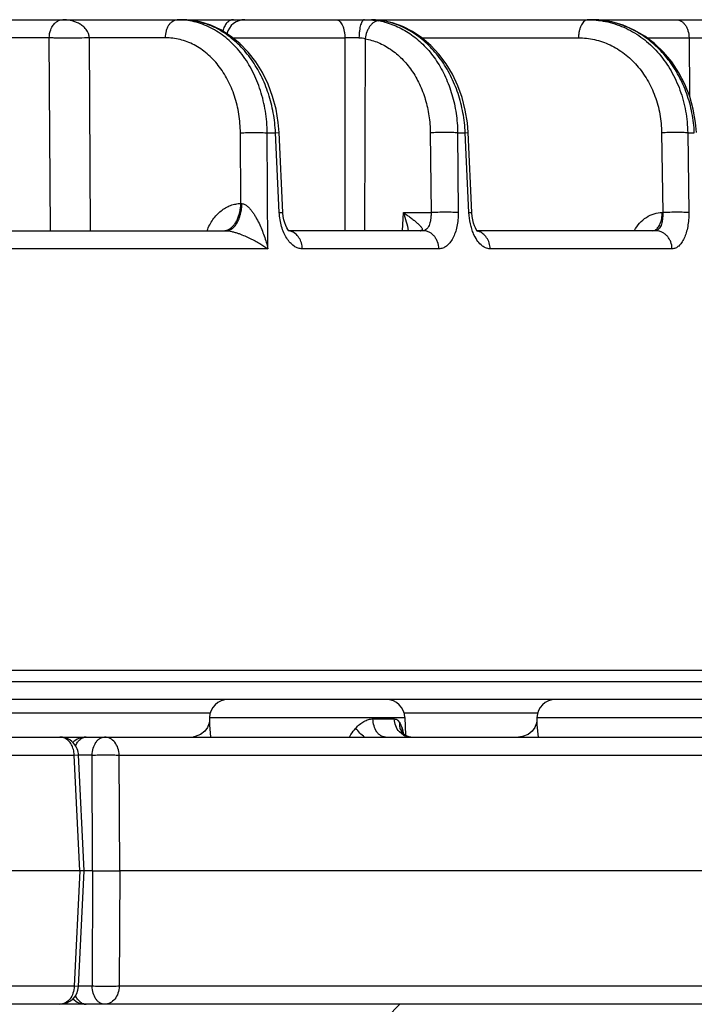
# Model space of a CAD drawing. Units: inches. Extents: x 0 to 17, y 0 to 11.
# Drawn here: x 6 to 6.3, y 7.1 to 7.5 of the extents above; entities that cross this region are included whole.
import ezdxf

# ---------------------------------------------------------------- set-up
doc = ezdxf.new("R2010")
doc.units = ezdxf.units.IN
doc.header["$LTSCALE"] = 0.935
doc.header["$MEASUREMENT"] = 0
doc.layers.get('0').update_dxf_attribs({"linetype": 'CONTINUOUS'})

msp = doc.modelspace()

# ---------------------------------------------------------------- linework, layer by layer
at = {"color": 7, "linetype": 'CONTINUOUS'}
for p, q in [((4.2589021525, 7.5461507999), (6.4892510258, 7.5461507999)), ((6.1295084196, 7.5456921104), (6.127311395, 7.5459966401)), ((6.1302781105, 7.5455550344), (6.1295084196, 7.5456921104)), ((6.1302760543, 7.5455554206), (6.1302781105, 7.5455550344)), ((6.0868089149, 7.4639746557), (6.0851811324, 7.4979989254)), ((6.167484467, 7.4639640682), (6.165901881, 7.49798833)), ((5.9263308689, 7.4561507999), (6.0625532916, 7.4561507999)), ((6.1466715271, 7.4561507999), (6.0893280389, 7.4561507999)), ((6.1696905854, 7.4561267152), (6.169362451, 7.4566223014)), ((6.2459203145, 7.4561507999), (6.1696746386, 7.4561507999)), ((1.7474826859, 7.2687507999), (6.5474826859, 7.2687507999)), ((6.5393171372, 7.2561507999), (1.75564829, 7.2561507999)), ((6.0554128323, 7.2469107878), (6.0552157978, 7.2458405311)), ((6.0554300397, 7.247168909), (6.0554128323, 7.2469107878)), ((6.0554741403, 7.2484299958), (6.0554301689, 7.2471707715)), ((6.1389149408, 7.2484299958), (6.1391769392, 7.2409273433)), ((6.1951688231, 7.2469108016), (6.194971795, 7.2458405596)), ((6.1951860292, 7.2471689091), (6.1951688231, 7.2469108016)), ((6.1952301298, 7.2484299958), (6.1951861584, 7.2471707715)), ((6.1378534962, 7.2418117985), (6.1377520446, 7.2419650389)), ((6.1382278146, 7.2413964755), (6.1378527706, 7.241812785)), ((6.1388519858, 7.2409135649), (6.1382278146, 7.2413964755)), ((6.1405548541, 7.2402386742), (6.1388483809, 7.2409158698)), ((5.2919135997, 7.2401507999), (6.5377508662, 7.2401507999)), ((6.141422947, 7.2401506099), (6.1405548541, 7.2402386742)), ((6.001965599, 7.1831507999), (5.9995745725, 7.2325377302)), ((6.0001332262, 7.1831507999), (5.2995677156, 7.1831507999)), ((5.9995745725, 7.1337638695), (6.001965599, 7.1831507999)), ((6.0019654721, 7.1831507999), (6.0001332262, 7.1831507999)), ((6.0055882164, 7.1831507999), (6.001965599, 7.1831507999)), ((6.0055882164, 7.1831507999), (6.017140947, 7.1831507999)), ((6.443513124, 7.183151149), (6.017140947, 7.1831507999)), ((6.5377738859, 7.1261507999), (5.2919135997, 7.1261507999)), ((6.1367852447, 7.1261507999), (6.1313034143, 7.120645201))]:
    msp.add_line(p, q, dxfattribs=at)
at = {"color": 9, "linetype": 'CONTINUOUS'}
for p, q in [((6.1215888874, 7.5461507999), (6.1251433766, 7.5460018793)), ((6.1251433766, 7.5460018793), (6.1277761629, 7.5456576095)), ((6.1297972155, 7.5456049594), (6.1302760543, 7.5455554206)), ((5.9870643083, 7.5384299958), (5.9006802987, 7.5384299958)), ((5.9876098845, 7.4561508051), (5.9870643083, 7.5384299958)), ((6.0366636692, 7.5384299958), (6.0041896941, 7.5384299958)), ((6.00472603, 7.4561508051), (6.0041896941, 7.5384299958)), ((6.0654359248, 7.5384299958), (6.1132884471, 7.5384299958)), ((6.1132884471, 7.5384299958), (6.1132441488, 7.4561508548)), ((6.1219162855, 7.538015716), (6.1215791364, 7.4561509149)), ((6.1460963873, 7.5384299958), (6.2129839802, 7.5384299958)), ((6.2421692123, 7.5384299958), (6.2601953851, 7.5384299958)), ((6.2601953851, 7.5384299958), (6.2604395419, 7.513494824)), ((6.2601953851, 7.5384299882), (6.2687409154, 7.5384299853)), ((6.0688685579, 7.4677319872), (6.0686660179, 7.4978957747)), ((6.0801136276, 7.4978957747), (6.0836618505, 7.4978957747)), ((6.0804420012, 7.4484299958), (6.0801136276, 7.4978957747)), ((6.0836618505, 7.4978957747), (6.0851810203, 7.4979989201)), ((6.0852918609, 7.4638716039), (6.0836618505, 7.4978957747)), ((6.1497471599, 7.4978957747), (6.1500441663, 7.4638716039)), ((6.1613935098, 7.4978957747), (6.1646528072, 7.4978957747)), ((6.1613935098, 7.4978957747), (6.1616881586, 7.4638716039)), ((6.1646528072, 7.4978957747), (6.1659018019, 7.4979883263)), ((6.1662373351, 7.4638716039), (6.1646528072, 7.4978957747)), ((6.2484873523, 7.4978957747), (6.2489525555, 7.4638716039)), ((6.2596169494, 7.4978957747), (6.2624417905, 7.4978957747)), ((6.2596169494, 7.4978957747), (6.2600801953, 7.4638716039)), ((6.0852918609, 7.4638716039), (6.086808803, 7.46397465)), ((6.1378691803, 7.4561507974), (6.1382301495, 7.4638716039)), ((6.1382301495, 7.4638716039), (6.1500441663, 7.4638716039)), ((6.1662373351, 7.4638716039), (6.1674843882, 7.4639640642)), ((6.2487609903, 7.4638716039), (6.2489525555, 7.4638716039)), ((6.0614053799, 7.4561508034), (6.0632954417, 7.4565418264)), ((6.1461672034, 7.4563011969), (6.1457443906, 7.4561613935)), ((6.2446910898, 7.4561507999), (6.2457221826, 7.4564114707)), ((6.0804420012, 7.4484299958), (5.932292195, 7.4484299958)), ((6.153371265, 7.4484299958), (6.095096674, 7.4484299958)), ((6.2529526577, 7.4484299958), (6.1752774013, 7.4484299958)), ((1.7476530711, 7.2638716039), (6.5473123006, 7.2638716039)), ((6.0559197623, 7.2503601968), (5.9685875436, 7.2503601968)), ((6.1956757518, 7.2503601968), (6.1384693188, 7.2503601968)), ((6.0554301242, 7.2471695733), (6.0554309937, 7.2466282268)), ((6.0554309937, 7.2466282268), (6.0554978509, 7.2454311946)), ((6.0554741403, 7.2484299958), (6.1389149408, 7.2484299958)), ((6.0554978509, 7.2454311946), (6.0559697759, 7.2401611931)), ((6.1252484946, 7.2478716039), (6.1343511201, 7.2478714274)), ((6.1357731838, 7.2473755443), (6.1367340419, 7.2462732602)), ((6.1367340419, 7.2462732602), (6.1377151062, 7.2439537646)), ((6.1951861137, 7.2471695734), (6.1951869832, 7.246628227)), ((6.1951869832, 7.246628227), (6.1952538404, 7.2454311948)), ((6.1952301298, 7.2484299958), (6.2786709303, 7.2484299958)), ((6.1952538404, 7.2454311948), (6.1957257655, 7.2401611931)), ((6.1383226869, 7.2409735176), (6.1365211845, 7.2423962572)), ((6.1377151062, 7.2439537646), (6.138313249, 7.2413465587)), ((5.3003380031, 7.2324299958), (5.9977438717, 7.2324299958)), ((5.9977438717, 7.2324299958), (5.9995744366, 7.2325377521)), ((6.0001332262, 7.1831507999), (5.9977438717, 7.2324299958)), ((6.0053847033, 7.2324299958), (5.999574153, 7.2324299958)), ((6.0055882164, 7.1831507999), (6.0053847033, 7.2324299958)), ((6.0169412341, 7.2324299958), (6.4410257632, 7.2324299958)), ((6.017140947, 7.1831507999), (6.0169412341, 7.2324299958)), ((6.0001332262, 7.1831507999), (5.9977438717, 7.1338716039)), ((6.0055882164, 7.1831507999), (6.0053847033, 7.1338716039)), ((6.017140947, 7.1831507999), (6.0169412341, 7.1338716039)), ((5.9977438717, 7.1338716039), (5.3003380031, 7.1338716039)), ((5.9995744377, 7.1337638764), (5.9977438717, 7.1338716039)), ((6.0053847033, 7.1338716039), (5.9995745725, 7.1338716039)), ((6.4410257632, 7.1338716039), (6.0169412341, 7.1338716039))]:
    msp.add_line(p, q, dxfattribs=at)
at = {"color": 7, "linetype": 'CONTINUOUS'}
for points in [[(6.0851811323, 7.4979989258), (6.0848183997, 7.5023487313), (6.0838871571, 7.5079459542), (6.0824439415, 7.5134027941), (6.0805046124, 7.5186442618), (6.0780944785, 7.5235936668), (6.0752464062, 7.5281814031), (6.0720003134, 7.5323445688), (6.068401735, 7.5360285088), (6.0644984044, 7.5391891284), (6.0603430414, 7.5417890395), (6.0559957126, 7.5437978216), (6.0515201182, 7.5451952647), (6.0469806144, 7.5459728255), (6.0435193268, 7.5461507998)], [(6.127311395, 7.5459966401), (6.1252818409, 7.5461398133), (6.1246267722, 7.5461507693)], [(6.165901881, 7.4979883304), (6.1655636551, 7.5021637163), (6.1646847996, 7.5075930137), (6.1633190104, 7.5128945571), (6.1614798803, 7.518001152), (6.1591892331, 7.5228435246), (6.1564751371, 7.5273583591), (6.1533719036, 7.5314873857), (6.1499196917, 7.5351780093), (6.1461639227, 7.5383847595), (6.1421567916, 7.5410688022), (6.137955983, 7.5431997315), (6.1336194881, 7.5447590395), (6.1302760544, 7.5455554212)], [(6.263364045, 7.4979875731), (6.2629947899, 7.502331283), (6.2620146424, 7.507927718), (6.2604804449, 7.5133759153), (6.2584105713, 7.5186050375), (6.2558327076, 7.5235420742), (6.2527821408, 7.5281200728), (6.2493013952, 7.5322778928), (6.2454389967, 7.5359615767), (6.2412461858, 7.5391268051), (6.236778492, 7.5417360393), (6.2320971051, 7.5437585723), (6.2272660098, 7.5451724319), (6.2223475959, 7.5459655158), (6.2185400177, 7.5461507998)], [(6.0888703228, 7.4567184366), (6.0884544924, 7.4574024942), (6.0880205039, 7.4583077566), (6.0876049598, 7.4594299941), (6.0872468783, 7.4607388796), (6.0869793147, 7.4621830994), (6.0868238819, 7.4637021755), (6.0868089149, 7.4639746554)], [(6.169362451, 7.4566223014), (6.1689830225, 7.4573349832), (6.168587665, 7.4582667471), (6.1682100973, 7.459409926), (6.1678851867, 7.4607319788), (6.16764155, 7.4621833637), (6.167497985, 7.4637063813), (6.167484467, 7.4639640678)], [(6.0894722999, 7.4560033717), (6.0892264998, 7.4562545682), (6.0888703228, 7.4567184366)], [(6.0895486951, 7.4559401791), (6.0895580494, 7.4559344638), (6.0894722999, 7.4560033717)], [(6.1700191567, 7.4557497103), (6.1700234321, 7.4557464489), (6.1699256251, 7.4558417768), (6.1696905854, 7.4561267152)], [(6.0552157978, 7.2458405311), (6.0545983677, 7.2442838386), (6.0534351057, 7.2426536838), (6.0516916546, 7.2412495596), (6.0493352346, 7.240326611), (6.0485857266, 7.2402469578)], [(6.194971795, 7.2458405596), (6.1943543783, 7.2442838782), (6.1931911319, 7.2426537232), (6.1914476971, 7.2412495911), (6.1890912908, 7.2403266254), (6.1874353103, 7.2401506303)]]:
    msp.add_lwpolyline(points, dxfattribs=at)
at = {"color": 9, "linetype": 'CONTINUOUS'}
for centre, radius, start, end in [((6.0416503552, 7.5152739283), 0.0308768716, 86.5514279095, 89.9977596215), ((6.0434940563, 7.5147360713), 0.0314147385, 79.0729323707, 89.9544864642), ((6.0434108146, 7.5142619386), 0.031896055, 78.1918520176, 79.0875613139), ((6.1221136889, 7.5137336799), 0.0324222284, 75.653519673, 79.9418314451), ((6.123801517, 7.5132964775), 0.0328601038, 78.6663801996, 79.4868413086), ((6.2170530723, 7.508806364), 0.0373444359, 87.729209824, 89.9987597779), ((6.2185229252, 7.5083595039), 0.0377912998, 80.5198714064, 89.9742586095), ((6.2184760381, 7.5080534915), 0.0381008556, 78.904924041, 80.5261200038), ((6.1177047801, 7.3548013797), 0.1836817058, 89.5035940569, 91.3777181847), ((6.0727023879, 7.5227291595), 0.055130619, 266.0123844171, 266.4986679805), ((6.0885641619, 7.4506799471), 0.0054729463, 72.1733478943, 80.4726285286), ((6.1457729341, 7.4505975072), 0.0055639595, 90.2939329944, 92.3392631772), ((6.1455456454, 7.4580203867), 0.0018695869, 270.0160472002, 276.1023208857), ((6.1684781191, 7.4502470883), 0.0059058782, 72.8418949766, 76.6142938839), ((6.1425580329, 7.245272057), 0.0058407555, 202.4954715043, 216.3230919899), ((6.1415661554, 7.2468317747), 0.0066962127, 241.0285605662, 245.6013432313)]:
    msp.add_arc(centre, radius, start, end, dxfattribs=at)
at = {"color": 7, "linetype": 'CONTINUOUS'}
for centre, radius, start, end in [((6.070634419, 7.5381507999), 0.008, 90, 165.2827567765), ((6.0634692669, 7.2481507999), 0.008, 90, 178), ((6.1309198142, 7.2481507999), 0.008, 2, 90), ((6.2032252564, 7.2481507999), 0.008, 90, 178), ((5.9915831597, 7.2321491733), 0.0080014267, 26.5167879892, 89.994447486), ((6.0028230954, 7.232155904), 0.0079948959, 89.9900939682, 135.02893773), ((5.9915975866, 7.2321548698), 0.0079859676, 6.6758155306, 26.5264286034), ((5.9916062639, 7.2321589882), 0.0079768709, 2.7210704632, 6.6536803985), ((5.99158456, 7.1341493701), 0.0079985229, 269.9955241241, 357.2381867072), ((6.0028236541, 7.1341480815), 0.0079972816, 224.6218209953, 270.0059003551)]:
    msp.add_arc(centre, radius, start, end, dxfattribs=at)
at = {"color": 9, "linetype": 'CONTINUOUS'}
for points, knots in [([(5.9870643012, 7.5384299958), (5.9870935502, 7.5396063956), (5.9874504374, 7.5415307762), (5.9886087129, 7.5437248185), (5.9897918812, 7.5450095257), (5.9906412811, 7.5455531029), (5.9910509662, 7.5457404935)], [0, 0, 0, 0, 0.4050034605, 0.6573850244, 0.8449500167, 1, 1, 1, 1]), ([(5.9910509662, 7.5457404935), (5.9913453145, 7.5458751289), (5.9919492262, 7.5460807938), (5.9925836078, 7.5461507886), (5.9928924931, 7.5461507999)], [0, 0, 0, 0, 0.5116928563, 1, 1, 1, 1]), ([(6.0041897444, 7.5384299958), (6.0041759809, 7.5386842086), (6.0041197899, 7.5391774761), (6.0038990113, 7.5400772846), (6.0034775114, 7.5410448705), (6.0028375152, 7.5420059429), (6.0019409541, 7.5430137373), (6.0007273132, 7.5439901018), (5.9991874303, 7.5448470001), (5.9976273993, 7.5454547154), (5.9955472732, 7.5459953673), (5.9939475074, 7.5461507801), (5.9928924931, 7.5461507999)], [0, 0, 0, 0, 0.0509719782, 0.0990807588, 0.1850853592, 0.2606584587, 0.3293995978, 0.4544979578, 0.5703265805, 0.681029617, 0.7887694071, 1, 1, 1, 1]), ([(6.0366636692, 7.5384299958), (6.0366854906, 7.5394316242), (6.0368883222, 7.5409117307), (6.0375195569, 7.5427236932), (6.0381339412, 7.5438947333), (6.0388787158, 7.5448614372), (6.039731695, 7.5455892625), (6.0406668882, 7.5460452981), (6.0413304597, 7.5461507999), (6.0416515626, 7.5461507999)], [0, 0, 0, 0, 0.2993738582, 0.44032848, 0.571946087, 0.6927928407, 0.8028635605, 0.9040492613, 1, 1, 1, 1]), ([(6.0801136276, 7.4978957747), (6.0800824608, 7.5009791143), (6.0795754038, 7.5070956914), (6.0774869202, 7.5159367323), (6.0741425211, 7.5241121229), (6.0696475225, 7.5313433078), (6.0641474632, 7.5373814064), (6.0588146165, 7.5412782361), (6.0542611051, 7.5435679349), (6.0507560996, 7.54486013), (6.0471632983, 7.545729229), (6.0447259776, 7.5460214867), (6.0435076794, 7.5460948878)], [0, 0, 0, 0, 0.1394113131, 0.2763100734, 0.4092078627, 0.537023487, 0.6592958291, 0.7763070721, 0.8332370499, 0.889320032, 0.9448183246, 1, 1, 1, 1]), ([(6.0836618505, 7.4978957747), (6.083534265, 7.5007452339), (6.0828991374, 7.5064034297), (6.0808260794, 7.5146054684), (6.0776922646, 7.5222785675), (6.0735842792, 7.5291989514), (6.0686163783, 7.5351652739), (6.0629247836, 7.540000678), (6.0566729183, 7.5435550739), (6.0521882604, 7.5450125643), (6.049937872, 7.5454830188)], [0, 0, 0, 0, 0.1368764222, 0.2722531108, 0.4047554046, 0.5332371699, 0.65695029, 0.7756455793, 0.8896741084, 1, 1, 1, 1]), ([(6.0656592156, 7.5461507999), (6.0654194244, 7.5461507999), (6.0649296818, 7.5460912964), (6.0642195014, 7.5458305363), (6.0635443475, 7.5454049467), (6.0626795488, 7.5446064518), (6.0617764539, 7.5432402317), (6.0613164554, 7.5419778634), (6.0611369768, 7.541294834)], [0, 0, 0, 0, 0.1013549066, 0.2062538176, 0.3173068011, 0.4364758088, 0.7014965818, 1, 1, 1, 1]), ([(6.1095740301, 7.5461507999), (6.109815378, 7.5461507999), (6.1103307868, 7.5460365766), (6.1110284158, 7.5455664659), (6.1116560412, 7.5448360706), (6.1122035416, 7.5438727218), (6.1126560636, 7.5427073577), (6.1129991637, 7.5413793446), (6.1132199399, 7.5399356836), (6.1132802131, 7.5389375234), (6.1132884471, 7.5384299958)], [0, 0, 0, 0, 0.078541719, 0.1664551902, 0.2693950925, 0.3893207478, 0.5254192829, 0.6750911757, 0.834813836, 1, 1, 1, 1]), ([(6.1215888874, 7.5461507999), (6.1215149251, 7.5461507999), (6.1213590115, 7.5461232405), (6.1211366772, 7.5460063851), (6.1209223533, 7.5458187747), (6.1206270433, 7.5454514678), (6.1202955077, 7.5448145965), (6.1199643063, 7.5438676743), (6.1196881295, 7.54271667), (6.1194772115, 7.5414020328), (6.1193402866, 7.5399702319), (6.1193019425, 7.5389809328), (6.1192960472, 7.5384761969)], [0, 0, 0, 0, 0.0264525228, 0.0554451861, 0.0888005529, 0.1276299966, 0.2234079446, 0.3436235854, 0.4858840322, 0.6461227243, 0.8194695993, 1, 1, 1, 1]), ([(6.1277761629, 7.5456576095), (6.1274509924, 7.5456648407), (6.1267690367, 7.5455693168), (6.1257884149, 7.5451307516), (6.1248568039, 7.5444197781), (6.1240037795, 7.5434667912), (6.1232567496, 7.5423057475), (6.122424991, 7.5405131161), (6.1220506898, 7.5390288273), (6.1219162855, 7.538015716)], [0, 0, 0, 0, 0.0939842654, 0.1954999378, 0.3072544951, 0.4301373059, 0.5633037222, 0.7046872, 1, 1, 1, 1]), ([(6.1297972155, 7.5456049597), (6.1288626733, 7.545778368), (6.1271457011, 7.5460377747), (6.1254111504, 7.5461493203), (6.124626939, 7.5461507693)], [0, 0, 0, 0, 0.5479278744, 1, 1, 1, 1]), ([(6.1301474318, 7.5451448223), (6.1323351407, 7.5445857045), (6.1366635977, 7.5429864039), (6.1426418257, 7.5393067208), (6.1480168052, 7.5344344547), (6.1526422114, 7.5285095971), (6.1563979397, 7.5216972039), (6.1591843812, 7.5141830962), (6.1609274299, 7.5061739852), (6.1613602618, 7.500667569), (6.1613935098, 7.4978957747)], [0, 0, 0, 0, 0.1116073127, 0.2262493145, 0.3449734869, 0.4682649988, 0.5960935098, 0.7279645951, 0.8629888631, 1, 1, 1, 1]), ([(6.1646528072, 7.4978957747), (6.1645274087, 7.5007560541), (6.1638867351, 7.5064376506), (6.1617764515, 7.5146702165), (6.158578337, 7.5223668862), (6.1543824115, 7.529300491), (6.1493078268, 7.535267937), (6.1434963018, 7.5400912969), (6.1371175795, 7.543622694), (6.1325508663, 7.5450564959), (6.1302592343, 7.5455157933)], [0, 0, 0, 0, 0.136230894, 0.2710454016, 0.4031284221, 0.5313906776, 0.655133304, 0.7741498809, 0.888789151, 1, 1, 1, 1]), ([(6.2170538807, 7.5461507999), (6.2167903473, 7.5461507999), (6.2162340028, 7.5460398068), (6.2154690126, 7.5455739909), (6.2147780949, 7.5448435722), (6.2141757025, 7.5438787783), (6.2136783319, 7.542711699), (6.2133015338, 7.5413821559), (6.2130591822, 7.5399371568), (6.2129930053, 7.5389376999), (6.2129839802, 7.5384299958)], [0, 0, 0, 0, 0.0837489747, 0.1755177799, 0.2804156666, 0.4004776933, 0.5351829287, 0.6822869506, 0.8386298455, 1, 1, 1, 1]), ([(6.2185327481, 7.5461214742), (6.219884677, 7.5460678756), (6.2225882878, 7.5458134273), (6.2265848751, 7.544993509), (6.2304908086, 7.5437423198), (6.2355526428, 7.5415060198), (6.241498052, 7.5376683558), (6.2476867883, 7.531637994), (6.2527675685, 7.5243739165), (6.2565678562, 7.5161323537), (6.2589625134, 7.5072026336), (6.2595659189, 7.5010098111), (6.2596169494, 7.4978957747)], [0, 0, 0, 0, 0.0582205176, 0.1165817425, 0.175236484, 0.2343568262, 0.3543350433, 0.4774321438, 0.6039341284, 0.7336548896, 0.8659819895, 1, 1, 1, 1]), ([(6.2624417905, 7.4978957747), (6.2623168096, 7.5007371121), (6.2618143863, 7.5049893154), (6.2605253245, 7.510516032), (6.258843153, 7.5158777114), (6.2560222664, 7.5222421832), (6.2515555412, 7.5291525976), (6.2461436471, 7.535111936), (6.2399387737, 7.5399434796), (6.233121909, 7.5435008089), (6.228257999, 7.5449617935), (6.2258080766, 7.5454422119)], [0, 0, 0, 0, 0.1322033982, 0.1980802294, 0.2636186189, 0.3931964077, 0.5203098505, 0.6445049991, 0.7656426917, 0.8839497941, 1, 1, 1, 1]), ([(6.2548151005, 7.5461507999), (6.2551608966, 7.5461507999), (6.2558708857, 7.5460468443), (6.2568777784, 7.5455942887), (6.2577992693, 7.5448682574), (6.2586049616, 7.5439014742), (6.2592696832, 7.5427291801), (6.2599507676, 7.5409199572), (6.2601718089, 7.5394332486), (6.2601953851, 7.5384299958)], [0, 0, 0, 0, 0.1006192039, 0.2055200805, 0.3177507755, 0.4390374032, 0.5694990436, 0.7079944791, 1, 1, 1, 1]), ([(6.0041897441, 7.5384299979), (6.0027694583, 7.5383643103), (5.9997567112, 7.5382754611), (5.9952338441, 7.5382310933), (5.9914851521, 7.53826493), (5.9887895718, 7.5383427296), (5.9876033353, 7.5383972331), (5.9870643013, 7.5384299963)], [0, 0, 0, 0, 0.2489897249, 0.5277579715, 0.792065363, 0.9054288568, 1, 1, 1, 1]), ([(6.0686660179, 7.4978957747), (6.0686480169, 7.5005668621), (6.068217035, 7.5058626625), (6.0663901583, 7.5135023938), (6.063449025, 7.5205319603), (6.0594944917, 7.5266953366), (6.0554122217, 7.5309743073), (6.0517919464, 7.5337217774), (6.0489565198, 7.5354174176), (6.0459981176, 7.5367539727), (6.0429431338, 7.5377183387), (6.0398212256, 7.5383001371), (6.0377141364, 7.5384299616), (6.0366636692, 7.5384299958)], [0, 0, 0, 0, 0.1403043015, 0.2778311823, 0.4109858051, 0.5386530886, 0.6604339199, 0.7193094389, 0.7769634435, 0.8335907912, 0.8894426133, 0.9448233261, 1, 1, 1, 1]), ([(6.1192961634, 7.5384761916), (6.1197614591, 7.5384721615), (6.120653402, 7.5384013), (6.1215198782, 7.5381691818), (6.1219162855, 7.5380157067)], [0, 0, 0, 0, 0.5225926852, 1, 1, 1, 1]), ([(6.1219162855, 7.538015716), (6.1238339949, 7.5376719702), (6.1276536785, 7.5365410661), (6.132971938, 7.5336349791), (6.1377754501, 7.5296043745), (6.1419215459, 7.5245778763), (6.1452934804, 7.518708737), (6.1477940264, 7.5121712703), (6.1493506504, 7.5051611726), (6.149725842, 7.5003297367), (6.1497471599, 7.4978957747)], [0, 0, 0, 0, 0.1107787294, 0.2244292983, 0.3423074281, 0.4651421996, 0.5930340927, 0.725508467, 0.8615997512, 1, 1, 1, 1]), ([(6.2129839802, 7.5384299958), (6.2141409793, 7.5384299651), (6.2164590052, 7.5383004376), (6.2198967624, 7.5377201081), (6.2232642438, 7.5367578155), (6.2276357715, 7.5349722259), (6.2327858212, 7.531813554), (6.2381566825, 7.526750085), (6.2425694978, 7.5205844229), (6.2458680449, 7.5135442729), (6.247939102, 7.5058879029), (6.2484507001, 7.5005704813), (6.2484873523, 7.4978957747)], [0, 0, 0, 0, 0.058197834, 0.1164939803, 0.1750269321, 0.2339894085, 0.3536243938, 0.4764622861, 0.6028868747, 0.7327551705, 0.8654478312, 1, 1, 1, 1]), ([(6.0686660179, 7.4978957747), (6.0696170764, 7.497940064), (6.0716341276, 7.49799994), (6.0746604665, 7.4980298611), (6.0771666489, 7.4980071106), (6.078965364, 7.4979546246), (6.0797553174, 7.4979178897), (6.0801136276, 7.4978957747)], [0, 0, 0, 0, 0.2494271632, 0.5285853696, 0.7928471954, 0.9059516915, 1, 1, 1, 1]), ([(6.1613935098, 7.4978957747), (6.1610486049, 7.4979201732), (6.160276412, 7.4979600753), (6.1584816235, 7.4980171766), (6.1559326363, 7.4980411864), (6.1528222355, 7.4980084583), (6.1507350217, 7.4979436311), (6.1497471599, 7.4978957747)], [0, 0, 0, 0, 0.0890333827, 0.1990707374, 0.4623715068, 0.7453317856, 1, 1, 1, 1]), ([(6.2596169494, 7.4978957747), (6.2593182037, 7.497918952), (6.2586364394, 7.4979559782), (6.2570040403, 7.4980090288), (6.254603738, 7.4980300012), (6.2515752372, 7.4979987396), (6.2494979231, 7.4979385989), (6.2484873523, 7.4978957747)], [0, 0, 0, 0, 0.0807404818, 0.1839366358, 0.4400801036, 0.7274520676, 1, 1, 1, 1]), ([(6.0544643685, 7.4561648062), (6.0551058447, 7.4578329974), (6.0563444245, 7.4602083873), (6.0585269797, 7.4629157437), (6.0603433561, 7.4646178516), (6.0623257844, 7.4659823004), (6.0644359948, 7.4669812769), (6.0666304919, 7.4675914086), (6.0681276996, 7.4677308147), (6.0688685579, 7.4677319872)], [0, 0, 0, 0, 0.2735285578, 0.4044824792, 0.5309686504, 0.6530959579, 0.7713403936, 0.8866172853, 1, 1, 1, 1]), ([(6.0625532917, 7.4561507999), (6.0629903056, 7.4561507999), (6.0639019685, 7.4563120419), (6.0651740142, 7.4570007935), (6.0663291482, 7.4580915708), (6.0673371058, 7.4595363221), (6.0681693053, 7.4612849402), (6.068800118, 7.4632770099), (6.0692068869, 7.4654422201), (6.0693192848, 7.4669409827), (6.0693353924, 7.4677014653)], [0, 0, 0, 0, 0.0899924668, 0.1865041887, 0.2939164962, 0.4142484946, 0.5472860955, 0.6912201193, 0.8433618382, 1, 1, 1, 1]), ([(6.0632954417, 7.4565418264), (6.0636925122, 7.4567087289), (6.0644766592, 7.4571565089), (6.06552863, 7.4580854603), (6.0664720695, 7.4592662963), (6.0675859247, 7.4611908689), (6.0685526186, 7.4640359149), (6.0688416292, 7.4664724897), (6.0688685578, 7.467732006)], [0, 0, 0, 0, 0.09853739, 0.2046000627, 0.3193255961, 0.4427834338, 0.7117913248, 1, 1, 1, 1]), ([(6.0693354648, 7.4677014485), (6.0697623164, 7.4676757662), (6.0704066012, 7.4674476583), (6.0711640019, 7.4669745945), (6.0719108947, 7.4663848357), (6.0727600033, 7.4655211619), (6.0736730884, 7.4643778657), (6.074503815, 7.4631643741), (6.0755188787, 7.4614879988), (6.0766419809, 7.4593177313), (6.0778113823, 7.4566447966), (6.0788287414, 7.4539316112), (6.079709235, 7.4511942915), (6.0802123245, 7.4493521469), (6.0804420024, 7.4484298106)], [0, 0, 0, 0, 0.0557423635, 0.0857738478, 0.116582707, 0.1794870894, 0.2431768471, 0.3071104162, 0.3710504807, 0.4985424207, 0.6252962504, 0.7511729561, 0.8760982912, 1, 1, 1, 1]), ([(6.095096674, 7.4484299958), (6.0944925251, 7.4484300384), (6.0932319227, 7.4486452973), (6.0914563954, 7.4495598739), (6.0898186986, 7.4510112343), (6.0883671441, 7.4529397045), (6.0871454296, 7.4552773508), (6.0861951013, 7.4579429858), (6.0855502361, 7.4608416207), (6.0853407256, 7.4628519066), (6.0852918609, 7.4638716039)], [0, 0, 0, 0, 0.0913031119, 0.1893971477, 0.2981849412, 0.4192532754, 0.5522321274, 0.6953185819, 0.8457195365, 1, 1, 1, 1]), ([(6.1382301495, 7.4638716039), (6.1387598839, 7.4635205237), (6.1397874979, 7.4628216007), (6.1412637598, 7.4617618979), (6.1424199801, 7.4608787497), (6.1432819341, 7.4601796546), (6.1438807378, 7.4596715217), (6.1444379266, 7.4591723248), (6.1449472402, 7.4586846858), (6.1454000565, 7.4582120473), (6.1457853531, 7.4577592159), (6.1460871418, 7.4573339423), (6.1462644799, 7.4569900794), (6.1463292893, 7.4567343392), (6.1463331581, 7.4565657407), (6.1462833, 7.4564113497), (6.1462098626, 7.4563329793), (6.1461672034, 7.4563011969)], [0, 0, 0, 0, 0.1673204718, 0.3271626811, 0.4783978581, 0.5502945096, 0.6193419641, 0.6851456497, 0.7472312477, 0.8049407091, 0.8574243064, 0.903590598, 0.942140206, 0.9583418884, 0.9726878036, 0.9859940277, 1, 1, 1, 1]), ([(6.138230165, 7.4638719356), (6.1386853747, 7.4625860087), (6.1394962193, 7.4600377994), (6.1401114496, 7.457433027), (6.1403420199, 7.4561455881)], [0, 0, 0, 0, 0.5105158406, 1, 1, 1, 1]), ([(6.1500441663, 7.4638716039), (6.1500639654, 7.4633608299), (6.1500583392, 7.4623584777), (6.1499124531, 7.4609078593), (6.1496360275, 7.4595785522), (6.1492387645, 7.4584155772), (6.1487330311, 7.4574556401), (6.1481296337, 7.4567275802), (6.1474352163, 7.4562598228), (6.1469171614, 7.4561508124), (6.1466715271, 7.4561507999)], [0, 0, 0, 0, 0.1676941593, 0.3282992509, 0.4775560805, 0.6121742891, 0.7302162003, 0.8316763848, 0.9194153981, 1, 1, 1, 1]), ([(6.1616881586, 7.4638716039), (6.1613431449, 7.4638959761), (6.1605708283, 7.4639358416), (6.158776109, 7.4639928893), (6.1562276639, 7.4640168834), (6.1531181735, 7.4639841868), (6.1510316763, 7.463919417), (6.1500441663, 7.4638716039)], [0, 0, 0, 0, 0.0890789242, 0.1991426205, 0.46244717, 0.7453711145, 1, 1, 1, 1]), ([(6.1616881586, 7.4638716039), (6.1616969397, 7.4628531874), (6.1616106506, 7.4608487517), (6.1611687983, 7.4579495016), (6.1604320362, 7.4552856604), (6.1594259691, 7.4529501532), (6.1581812399, 7.4510215174), (6.1567324857, 7.4495649314), (6.1553510685, 7.4487827409), (6.1542183563, 7.4484801089), (6.1536517103, 7.4484300185), (6.153371265, 7.4484299958)], [0, 0, 0, 0, 0.1597224576, 0.3139517864, 0.4590066452, 0.5920086219, 0.7112921776, 0.8169210739, 0.9113270992, 0.9560182514, 1, 1, 1, 1]), ([(6.168207051, 7.4548430156), (6.1679183273, 7.4555113115), (6.1674010006, 7.4569167005), (6.166611285, 7.4599112973), (6.1663117754, 7.4622735482), (6.1662373351, 7.4638716039)], [0, 0, 0, 0, 0.2352815972, 0.4829643428, 1, 1, 1, 1]), ([(6.2368577593, 7.4561849183), (6.2374768222, 7.4573305714), (6.2389577297, 7.4594502127), (6.2418431901, 7.4619343139), (6.2451795708, 7.4635084648), (6.2475818257, 7.463871676), (6.2487609903, 7.4638716039)], [0, 0, 0, 0, 0.2633350059, 0.5170179683, 0.7615480708, 1, 1, 1, 1]), ([(6.2457221826, 7.4564114707), (6.2461881034, 7.456650841), (6.246818076, 7.4572494833), (6.2474595733, 7.4582382392), (6.2479007206, 7.459172276), (6.2482603079, 7.4602291404), (6.2486269352, 7.4617969422), (6.2487460993, 7.4630339166), (6.2487609903, 7.4638716039)], [0, 0, 0, 0, 0.1878893288, 0.2996754302, 0.4231406811, 0.5570314648, 0.6994780493, 1, 1, 1, 1]), ([(6.2489525555, 7.4638716039), (6.2489753512, 7.4633645203), (6.248979863, 7.4623689426), (6.2488614252, 7.460925562), (6.2486224811, 7.4595991573), (6.2482709974, 7.4584354344), (6.247816768, 7.4574724856), (6.2472714164, 7.4567395241), (6.2467226527, 7.4563322139), (6.2462632428, 7.4561761421), (6.2460335114, 7.4561508062), (6.2459203145, 7.4561507999)], [0, 0, 0, 0, 0.1698953119, 0.332770639, 0.4840983083, 0.6201747138, 0.7385529478, 0.838737786, 0.9233683473, 0.9621123027, 1, 1, 1, 1]), ([(6.2600801953, 7.4638716039), (6.2597813267, 7.4638947561), (6.2590994042, 7.4639317503), (6.2574669896, 7.4639847528), (6.2550671187, 7.4640057136), (6.2520394292, 7.4639744806), (6.2499627828, 7.4639143912), (6.2489525555, 7.4638716039)], [0, 0, 0, 0, 0.0807872214, 0.1840113565, 0.440161503, 0.7274968629, 1, 1, 1, 1]), ([(6.2600801953, 7.4638716039), (6.2600939944, 7.4628555147), (6.2600319245, 7.4608582925), (6.2596687342, 7.4579668227), (6.2590496448, 7.4553087892), (6.258196401, 7.4529783428), (6.2572813492, 7.451315123), (6.2564438497, 7.4502392685), (6.2556187265, 7.4494065476), (6.2546872347, 7.4487888606), (6.2536924571, 7.4484806546), (6.2531967935, 7.4484300186), (6.2529526577, 7.4484299958)], [0, 0, 0, 0, 0.1656310296, 0.3251517896, 0.4742771991, 0.6095041396, 0.7285551508, 0.7818687985, 0.8311962646, 0.9194409823, 0.960207495, 1, 1, 1, 1]), ([(6.0625532917, 7.4561507999), (6.0627759288, 7.4561507792), (6.0632372035, 7.4561250732), (6.0641815031, 7.4560014729), (6.0653676745, 7.4557439442), (6.0667523246, 7.4553455537), (6.0684917014, 7.4547536462), (6.0705240151, 7.4539388341), (6.0728048142, 7.4528872194), (6.074918358, 7.45180383), (6.0774783465, 7.450368289), (6.079294006, 7.4492213759), (6.0804420012, 7.4484299958)], [0, 0, 0, 0, 0.0339524624, 0.0703357753, 0.1451555162, 0.2187737864, 0.2899808571, 0.4252692886, 0.552460528, 0.6728839513, 0.7873617465, 1, 1, 1, 1]), ([(6.095096674, 7.4484299958), (6.0950726948, 7.4492739583), (6.0948109149, 7.4509343661), (6.0938011657, 7.4531713719), (6.0924901381, 7.454660943), (6.091246745, 7.4554924933), (6.0905788446, 7.4557810886), (6.0902396397, 7.4558901213)], [0, 0, 0, 0, 0.2682456168, 0.5268561546, 0.7704576481, 0.8867997466, 1, 1, 1, 1]), ([(6.153371265, 7.4484299958), (6.1533417216, 7.4494395848), (6.1530558514, 7.4509508054), (6.1522076352, 7.4527482767), (6.1513728064, 7.4539228971), (6.1503632113, 7.4548874277), (6.149214373, 7.4556065856), (6.1479685675, 7.4560501834), (6.1471005872, 7.4561507999), (6.1466715271, 7.4561507999)], [0, 0, 0, 0, 0.2690068441, 0.4001193267, 0.5274339349, 0.6505426763, 0.7696546361, 0.8857250794, 1, 1, 1, 1]), ([(6.1752774013, 7.4484299958), (6.1752524093, 7.449274821), (6.1749780019, 7.4509421007), (6.1739211518, 7.4531830364), (6.1725562002, 7.4546664105), (6.1712659479, 7.4554940313), (6.1705727237, 7.4557813525), (6.1702204091, 7.4558901214)], [0, 0, 0, 0, 0.2648229344, 0.5217316792, 0.7664376349, 0.8844690499, 1, 1, 1, 1]), ([(6.2529526577, 7.4484299958), (6.2529215921, 7.4494413925), (6.2526184476, 7.450959255), (6.25172831, 7.4527531271), (6.2508505327, 7.4539278834), (6.2497898763, 7.454891409), (6.2485843247, 7.4556088526), (6.2472785704, 7.4560507387), (6.2463704036, 7.4561507999), (6.2459203145, 7.4561507999)], [0, 0, 0, 0, 0.2636546693, 0.3931156439, 0.5197967129, 0.6434167416, 0.7641468047, 0.882724398, 1, 1, 1, 1]), ([(6.1752774013, 7.4484299958), (6.1749444619, 7.4484300215), (6.1742633203, 7.4485052213), (6.1732625169, 7.4488346323), (6.172285921, 7.4493752058), (6.1709842085, 7.4504037882), (6.1695047814, 7.4522054323), (6.1686120067, 7.4539056826), (6.168207051, 7.4548430156)], [0, 0, 0, 0, 0.0992890102, 0.2025383854, 0.3122700762, 0.4304342539, 0.6954971917, 1, 1, 1, 1]), ([(6.1179181673, 7.2439535712), (6.1184296893, 7.24453193), (6.1195140244, 7.2455897689), (6.1213347763, 7.2468444415), (6.1232576851, 7.2476641949), (6.1246010222, 7.2478715532), (6.1252484946, 7.2478716039)], [0, 0, 0, 0, 0.2712471418, 0.5296015316, 0.7725388119, 1, 1, 1, 1]), ([(6.1306221278, 7.2401507999), (6.1302772976, 7.2401507999), (6.1295685379, 7.240256094), (6.1285619131, 7.2407066988), (6.1276414865, 7.2414338293), (6.1265327712, 7.2427662673), (6.1255576058, 7.2449414218), (6.1252720393, 7.2468684482), (6.1252484946, 7.2478716039)], [0, 0, 0, 0, 0.100469575, 0.2055212048, 0.3178940381, 0.4392081146, 0.7076405097, 1, 1, 1, 1]), ([(6.1343511201, 7.2478714274), (6.1346030643, 7.2478714277), (6.1351166444, 7.2477857279), (6.1355684127, 7.2475309538), (6.1357731838, 7.2473755443)], [0, 0, 0, 0, 0.4949680641, 1, 1, 1, 1]), ([(6.1365211845, 7.2423962572), (6.1358554688, 7.2431184711), (6.1347837241, 7.2448610354), (6.1343826077, 7.2468596948), (6.1343511201, 7.2478714274)], [0, 0, 0, 0, 0.4924803228, 1, 1, 1, 1]), ([(6.1371617018, 7.2430373232), (6.136954487, 7.2435375799), (6.136674224, 7.2446126637), (6.1366696968, 7.2457216959), (6.1367340418, 7.2462732602)], [0, 0, 0, 0, 0.4936950645, 1, 1, 1, 1]), ([(6.115267515, 7.2401586397), (6.1154596122, 7.2405003515), (6.1162442245, 7.241830401), (6.117154803, 7.2430901363), (6.1179181673, 7.2439535712)], [0, 0, 0, 0, 0.2538072899, 1, 1, 1, 1]), ([(6.1216805835, 7.240059659), (6.120966611, 7.2406105471), (6.1196213493, 7.2418307393), (6.1184492127, 7.2432176342), (6.1179181688, 7.243953573)], [0, 0, 0, 0, 0.4984147447, 1, 1, 1, 1]), ([(6.1377909067, 7.2419517912), (6.1377494148, 7.2421121706), (6.1376169759, 7.2427703261), (6.137630091, 7.2434559978), (6.1377151062, 7.2439537646)], [0, 0, 0, 0, 0.2470193211, 1, 1, 1, 1]), ([(5.9972147449, 7.2354047002), (5.9969814761, 7.2360856438), (5.9963752995, 7.2373562896), (5.9950441869, 7.2389055613), (5.9934054666, 7.2399126144), (5.9921773193, 7.2401507999), (5.9915839352, 7.2401507999)], [0, 0, 0, 0, 0.2758890702, 0.5331829973, 0.7725613524, 1, 1, 1, 1]), ([(5.9982732497, 7.2363186042), (5.9985000167, 7.2368756479), (5.9990347142, 7.2379009385), (6.0001230099, 7.2391499736), (6.0014102342, 7.239957771), (6.0023671138, 7.2401507999), (6.0028244777, 7.2401507999)], [0, 0, 0, 0, 0.2870168382, 0.5469945148, 0.7817358472, 1, 1, 1, 1]), ([(6.0053847033, 7.2324299958), (6.0054080483, 7.233433007), (6.0056909218, 7.2353584528), (6.0066571939, 7.2375339136), (6.0077572962, 7.2388672163), (6.0086698452, 7.2395945125), (6.0096681844, 7.2400455105), (6.0103715336, 7.2401507999), (6.0107135067, 7.2401507999)], [0, 0, 0, 0, 0.2932018889, 0.5620588554, 0.6833244444, 0.7954483526, 0.9000609271, 1, 1, 1, 1]), ([(6.0169412341, 7.2324299958), (6.0169138398, 7.2334370949), (6.0165713253, 7.2353997499), (6.0152343421, 7.2379411553), (6.0134989906, 7.2394455968), (6.0119229506, 7.2400477408), (6.011112107, 7.2401507999), (6.0107135067, 7.2401507999)], [0, 0, 0, 0, 0.2775185817, 0.5390790832, 0.7775008172, 0.8902013831, 1, 1, 1, 1]), ([(6.141423918, 7.2401509591), (6.1412005167, 7.2401525608), (6.1403017771, 7.2402072728), (6.13941594, 7.2404543916), (6.1388000633, 7.2407335784)], [0, 0, 0, 0, 0.2483378763, 1, 1, 1, 1]), ([(5.9977438717, 7.2324299958), (5.9977370253, 7.2326844636), (5.997671887, 7.2336918377), (5.9974593249, 7.2346907377), (5.9972147449, 7.2354047002)], [0, 0, 0, 0, 0.2522259949, 1, 1, 1, 1]), ([(6.0053847033, 7.2324299958), (6.0063122923, 7.2324756441), (6.0083061004, 7.2325360984), (6.0113309585, 7.2325663288), (6.0142555911, 7.2325378068), (6.0161140897, 7.2324783649), (6.0169412341, 7.2324299958)], [0, 0, 0, 0, 0.2410113977, 0.5175756736, 0.7849797426, 1, 1, 1, 1]), ([(5.9977438717, 7.1338716039), (5.9977167846, 7.1328648383), (5.9973787441, 7.1309049484), (5.9960589195, 7.1283650098), (5.9943420152, 7.1268574272), (5.9927809628, 7.1262540009), (5.9919782629, 7.1261507999), (5.9915839352, 7.1261507999)], [0, 0, 0, 0, 0.2786842737, 0.5407795568, 0.7787494147, 0.8908850463, 1, 1, 1, 1]), ([(6.0169412341, 7.1338716039), (6.0161140896, 7.1338232348), (6.0142555911, 7.1337637929), (6.0113309584, 7.1337352709), (6.0083061004, 7.1337655013), (6.0063122923, 7.1338259556), (6.0053847033, 7.1338716039)], [0, 0, 0, 0, 0.215020258, 0.4824243274, 0.7589886026, 1, 1, 1, 1]), ([(6.0107135067, 7.1261507999), (6.0103715336, 7.1261507999), (6.0096681844, 7.1262560893), (6.0086698452, 7.1267070873), (6.0077572962, 7.1274343834), (6.0066571939, 7.1287676861), (6.0056909218, 7.1309431469), (6.0054080483, 7.1328685927), (6.0053847033, 7.1338716039)], [0, 0, 0, 0, 0.0999390729, 0.2045516474, 0.3166755556, 0.4379411446, 0.7067981111, 1, 1, 1, 1]), ([(6.0169412341, 7.1338716039), (6.0169138398, 7.1328645048), (6.0165713253, 7.1309018498), (6.0152343421, 7.1283604444), (6.0134989906, 7.1268560029), (6.0119229505, 7.1262538588), (6.011112107, 7.1261507999), (6.0107135067, 7.1261507999)], [0, 0, 0, 0, 0.2775185832, 0.5390790893, 0.7775008272, 0.8902013867, 1, 1, 1, 1]), ([(6.0028244777, 7.1261507999), (6.00237165, 7.1261507999), (6.0014249308, 7.126339799), (6.000148191, 7.1271317709), (5.9990649359, 7.1283584775), (5.9985293923, 7.1293669105), (5.9983012051, 7.1299150874)], [0, 0, 0, 0, 0.2186337243, 0.453505146, 0.7133148578, 1, 1, 1, 1])]:
    msp.add_open_spline(points, degree=3, knots=knots, dxfattribs=at)

doc.saveas('drawing.dxf')
